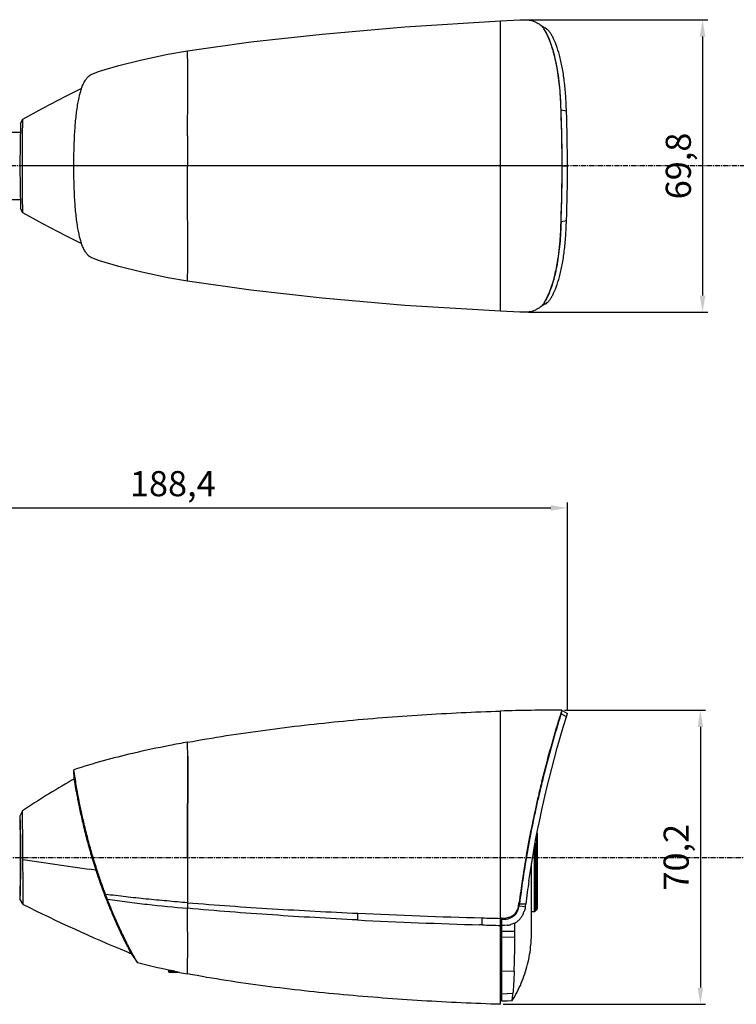
# Model space of a CAD drawing. Units: millimetres. Extents: x 106 to 797, y 330 to 1292.
# Drawn here: x 371 to 542, y 1056 to 1291 of the extents above; entities that cross this region are included whole.
import ezdxf

# ---------------------------------------------------------------- set-up
doc = ezdxf.new("R2010")
doc.units = ezdxf.units.MM
doc.linetypes.add('CENTER', pattern=[2, 1.25, -0.25, 0.25, -0.25])
doc.layers.add('CEN', color=1, linetype='CENTER')
doc.layers.add('DIM', color=3, linetype='Continuous', lineweight=13)
doc.styles.get("Standard").update_dxf_attribs({"font": 'txt.shx', "width": 0.6})
doc.dimstyles.new('이재중', dxfattribs={"dimtxt": 6, "dimasz": 4, "dimexe": 1.25, "dimexo": 0.625, "dimgap": 1.5, "dimtad": 1, "dimdec": 1, "dimtxsty": 'Standard', "dimcen": 2.5, "dimclrd": 256, "dimadec": 0, "dimazin": 0, "dimtfac": 1, "dimtdec": 1, "dimtmove": 0, "dimatfit": 3, "dimfxl": 0, "dimarcsym": 0})

# ---------------------------------------------------------------- blocks, each defined once
blk = doc.blocks.new('*D28')
at = {"layer": 'Defpoints', "color": 0, "transparency": 16777216}
for p in [(501.79, 1174.15), (501.79, 1125.08), (313.44, 1121.18)]:
    blk.add_point(p, dxfattribs=at)
at = {"layer": 'DIM', "color": 0, "lineweight": -2, "transparency": 16777216}
for p, q in [((313.44, 1121.81), (313.44, 1175.4)), ((501.79, 1125.7), (501.79, 1175.4))]:
    blk.add_line(p, q, dxfattribs=at)
at = {"layer": 'DIM', "lineweight": -2, "transparency": 16777216}
blk.add_line((317.44, 1174.15), (497.79, 1174.15), dxfattribs=at)
at = {"layer": 'DIM', "transparency": 16777216}
for points in [[(317.44, 1174.81), (317.44, 1173.48), (313.44, 1174.15)], [(497.79, 1174.81), (497.79, 1173.48), (501.79, 1174.15)]]:
    blk.add_solid(points, dxfattribs=at)
at = {"layer": 'DIM', "color": 0, "transparency": 16777216, "insert": (407.61, 1179.15), "char_height": 6, "attachment_point": 5}
blk.add_mtext('188,4', dxfattribs=at)
blk = doc.blocks.new('*D29')
at = {"layer": 'Defpoints', "color": 0, "transparency": 16777216}
for p in [(500.45, 1125.89), (485.82, 1055.67), (533.51, 1055.67)]:
    blk.add_point(p, dxfattribs=at)
at = {"layer": 'DIM', "color": 0, "lineweight": -2, "transparency": 16777216}
for p, q in [((501.07, 1125.89), (534.76, 1125.89)), ((486.45, 1055.67), (534.76, 1055.67))]:
    blk.add_line(p, q, dxfattribs=at)
at = {"layer": 'DIM', "lineweight": -2, "transparency": 16777216}
blk.add_line((533.51, 1121.89), (533.51, 1059.67), dxfattribs=at)
at = {"layer": 'DIM', "transparency": 16777216}
for points in [[(532.84, 1121.89), (534.17, 1121.89), (533.51, 1125.89)], [(532.84, 1059.67), (534.17, 1059.67), (533.51, 1055.67)]]:
    blk.add_solid(points, dxfattribs=at)
at = {"layer": 'DIM', "color": 0, "transparency": 16777216, "insert": (528.51, 1090.78), "char_height": 6, "attachment_point": 5, "rotation": 90}
blk.add_mtext('70,2', dxfattribs=at)
blk = doc.blocks.new('*D34')
at = {"layer": 'Defpoints', "color": 0, "transparency": 16777216}
for p in [(491.87, 1290.65), (491.87, 1220.84), (534.03, 1220.84)]:
    blk.add_point(p, dxfattribs=at)
at = {"layer": 'DIM', "color": 0, "lineweight": -2, "transparency": 16777216}
for p, q in [((492.49, 1290.65), (535.28, 1290.65)), ((492.49, 1220.84), (535.28, 1220.84))]:
    blk.add_line(p, q, dxfattribs=at)
at = {"layer": 'DIM', "lineweight": -2, "transparency": 16777216}
blk.add_line((534.03, 1286.65), (534.03, 1224.84), dxfattribs=at)
at = {"layer": 'DIM', "transparency": 16777216}
for points in [[(533.36, 1286.65), (534.7, 1286.65), (534.03, 1290.65)], [(533.36, 1224.84), (534.7, 1224.84), (534.03, 1220.84)]]:
    blk.add_solid(points, dxfattribs=at)
at = {"layer": 'DIM', "color": 0, "transparency": 16777216, "insert": (529.03, 1255.75), "char_height": 6, "attachment_point": 5, "rotation": 90}
blk.add_mtext('69,8', dxfattribs=at)

msp = doc.modelspace()

# ---------------------------------------------------------------- linework, layer by layer
at = {"color": 9}
for p, q in [((485.82, 1255.75), (485.82, 1290.4)), ((501.55, 1268.81), (500.27, 1269.04)), ((500.28, 1268.94), (500.2, 1268.86)), ((384, 1255.75), (371.08, 1255.75)), ((398.04, 1255.75), (384, 1255.75)), ((406.89, 1255.75), (398.04, 1255.75)), ((500.53, 1255.75), (406.89, 1255.75)), ((485.82, 1221.09), (485.82, 1255.75)), ((500.53, 1255.75), (501.79, 1255.75)), ((500.28, 1242.56), (500.2, 1242.63)), ((501.55, 1242.68), (500.27, 1242.46))]:
    msp.add_line(p, q, dxfattribs=at)
at = {"color": 7}
for p, q in [((411.13, 1283.23), (411.12, 1283.24)), ((411.13, 1283.23), (411.13, 1283.23)), ((411.13, 1283.23), (411.13, 1283.23)), ((500.27, 1269.04), (500.28, 1268.94)), ((371.26, 1265.91), (371.85, 1266.91)), ((371.85, 1266.91), (371.85, 1266.91)), ((371.26, 1265.91), (371.08, 1255.75)), ((371.22, 1263.75), (362.65, 1263.75)), ((371.08, 1255.75), (371.26, 1245.59)), ((362.65, 1247.75), (371.22, 1247.75)), ((371.85, 1244.58), (371.26, 1245.59)), ((371.85, 1244.58), (371.85, 1244.58)), ((500.27, 1242.46), (500.28, 1242.56)), ((411.12, 1228.25), (411.13, 1228.26)), ((411.13, 1228.26), (411.13, 1228.48)), ((485.82, 1124.2), (485.82, 1125.65)), ((500.34, 1125.19), (500.52, 1125.78)), ((500.42, 1125.81), (500.35, 1125.59)), ((500.45, 1125.89), (500.42, 1125.81)), ((500.52, 1125.78), (500.53, 1125.79)), ((500.53, 1125.79), (501.79, 1125.08)), ((500.53, 1125.79), (501.79, 1125.08)), ((485.82, 1093.35), (485.82, 1124.2)), ((499.75, 1123.65), (499.6, 1123.16)), ((499.77, 1123.35), (499.69, 1123.09)), ((499.77, 1123.72), (499.75, 1123.65)), ((499.78, 1123.73), (499.77, 1123.72)), ((499.8, 1123.45), (499.77, 1123.35)), ((499.84, 1123.57), (499.8, 1123.45)), ((499.85, 1123.6), (499.84, 1123.57)), ((499.87, 1123.68), (499.85, 1123.6)), ((499.87, 1123.69), (499.87, 1123.68)), ((499.95, 1124.19), (499.92, 1124.19)), ((499.96, 1124.34), (499.95, 1124.29)), ((500.03, 1124.19), (499.95, 1124.19)), ((500.02, 1124.53), (499.96, 1124.34)), ((500.06, 1124.64), (500.02, 1124.53)), ((500.13, 1124.86), (500.06, 1124.65)), ((500.06, 1124.65), (500.06, 1124.64)), ((500.09, 1124.4), (500.06, 1124.3)), ((500.16, 1124.61), (500.09, 1124.4)), ((500.18, 1125.04), (500.13, 1124.86)), ((500.27, 1124.99), (500.16, 1124.62)), ((500.16, 1124.62), (500.16, 1124.61)), ((500.25, 1125.27), (500.18, 1125.05)), ((500.18, 1125.05), (500.18, 1125.04)), ((500.35, 1125.59), (500.25, 1125.27)), ((500.27, 1124.99), (500.28, 1125)), ((501.55, 1124.31), (500.27, 1124.99)), ((500.28, 1125), (500.34, 1125.19)), ((501.55, 1124.31), (501.79, 1125.08)), ((499.58, 1123.09), (499.57, 1123.07)), ((499.6, 1123.16), (499.58, 1123.09)), ((499.69, 1123.09), (499.68, 1123.06)), ((411.13, 1118.25), (411.13, 1118.26)), ((411.13, 1118.26), (411.13, 1118.25)), ((411.14, 1117.97), (411.13, 1118.25)), ((384.04, 1109.43), (384, 1111.65)), ((384.13, 1110.76), (384, 1111.65)), ((384.16, 1110.61), (384.13, 1110.76)), ((495.71, 1109.07), (495.7, 1109.03)), ((371.74, 1101.84), (371.08, 1100.59)), ((371.08, 1100.59), (371.08, 1098.65)), ((493.61, 1099.85), (493.53, 1099.48)), ((494.13, 1101.81), (494.07, 1101.52)), ((494.45, 1078.26), (494.45, 1096.09)), ((494.54, 1096.52), (494.54, 1078.47)), ((485.82, 1091.65), (485.82, 1093.35)), ((493.88, 1093.05), (493.88, 1077.82)), ((494.09, 1094.13), (494.09, 1077.9)), ((411.12, 1091.15), (411.12, 1090.65)), ((485.82, 1090.65), (485.82, 1091.65)), ((485.82, 1090.25), (485.82, 1090.65)), ((485.82, 1089.45), (485.82, 1090.25)), ((485.82, 1085.78), (485.82, 1089.45)), ((491.61, 1089.17), (490.83, 1084.03)), ((493.23, 1074.59), (493.23, 1089.27)), ((389.23, 1087.75), (389.24, 1087.72)), ((389.24, 1087.72), (389.58, 1087.58)), ((485.82, 1082.74), (485.82, 1085.78)), ((490.83, 1084.03), (490.64, 1082.65)), ((371.08, 1082.65), (371.08, 1080.84)), ((391.43, 1081.5), (392.04, 1080.7)), ((485.82, 1081.99), (485.82, 1082.74)), ((485.82, 1081.82), (485.82, 1081.99)), ((485.82, 1079.3), (485.82, 1081.82)), ((490.75, 1082.73), (490.74, 1082.63)), ((371.91, 1079.49), (371.08, 1080.84)), ((485.82, 1076.19), (485.82, 1079.3)), ((490.28, 1079.17), (491.76, 1079.03)), ((490.37, 1079.77), (490.34, 1079.56)), ((490.34, 1079.54), (490.34, 1079.56)), ((491.84, 1079.56), (490.34, 1079.56)), ((491.83, 1079.44), (491.82, 1079.43)), ((489.41, 1077.2), (489.19, 1077.2)), ((489.43, 1077.2), (489.41, 1077.2)), ((493.23, 1077.81), (493.88, 1077.82)), ((494.45, 1078.26), (494.09, 1077.9)), ((481.42, 1074.62), (480.84, 1074.64)), ((485.92, 1076.2), (485.82, 1076.2)), ((485.82, 1055.67), (485.82, 1076.19)), ((485.83, 1074.54), (486.04, 1074.53)), ((485.86, 1075.97), (486.04, 1075.97)), ((486.02, 1076.19), (485.92, 1076.2)), ((486.04, 1075.97), (486.04, 1076.2)), ((486.04, 1075.93), (486.79, 1075.98)), ((486.04, 1075.97), (486.1, 1075.97)), ((486.04, 1075.93), (486.04, 1074.46)), ((486.78, 1074.48), (486.04, 1074.46)), ((486.04, 1074.46), (486.04, 1056.47)), ((486.1, 1075.97), (486.17, 1075.97)), ((487.41, 1074.53), (486.78, 1074.48)), ((489.26, 1073.05), (486.04, 1073.03)), ((489.26, 1071.66), (486.04, 1071.63)), ((397.65, 1067.8), (399.17, 1065.59)), ((397.67, 1067.78), (399.17, 1065.59)), ((397.91, 1067.89), (397.9, 1067.91)), ((406.69, 1063.34), (408.97, 1063.34)), ((406.89, 1063.77), (406.93, 1063.76)), ((406.93, 1063.76), (406.95, 1063.76)), ((406.94, 1063.68), (406.94, 1063.76)), ((406.94, 1063.68), (407.39, 1063.68)), ((407.16, 1063.55), (406.94, 1063.68)), ((407.16, 1063.55), (408.04, 1063.55)), ((409.18, 1063.3), (408.99, 1063.34)), ((411.14, 1062.92), (411.14, 1063.18)), ((411.14, 1062.91), (411.14, 1062.92)), ((489.08, 1063.61), (486.04, 1063.49)), ((485.82, 1058.49), (486.04, 1058.48)), ((485.82, 1057.5), (486.04, 1057.49)), ((488.76, 1058.23), (486.04, 1058.09)), ((486.04, 1056.47), (487.49, 1056.52)), ((487.49, 1056.52), (488.6, 1056.55)), ((487.49, 1056.52), (487.49, 1056.52))]:
    msp.add_line(p, q, dxfattribs=at)
at = {"color": 2}
msp.add_line((406.69, 1063.34), (406.69, 1063.81), dxfattribs=at)
at = {"color": 7}
for points in [[(411.12, 1283.2), (426.27, 1285.38), (443.27, 1287.25), (463, 1289), (485.82, 1290.4)], [(485.82, 1290.4), (490.41, 1290.6), (491.87, 1290.65)], [(495.23, 1289.47), (495.43, 1289.36), (496.03, 1288.99), (496.55, 1288.67)], [(388.3, 1277.65), (390.14, 1278.36), (394.71, 1279.76), (400.2, 1281.11), (406.47, 1282.41), (411.12, 1283.24)], [(371.85, 1266.91), (376.59, 1269.52), (382.08, 1272.44), (385.9, 1274.35)], [(385.9, 1237.14), (382.06, 1239.07), (376.57, 1241.98), (371.85, 1244.58)], [(411.12, 1228.25), (406.47, 1229.08), (400.2, 1230.38), (394.71, 1231.73), (390.14, 1233.13), (388.3, 1233.84)], [(485.82, 1221.09), (463, 1222.49), (443.27, 1224.24), (426.27, 1226.11), (411.12, 1228.29)], [(496.55, 1222.82), (496.03, 1222.5), (495.43, 1222.14), (495.23, 1222.02)], [(491.87, 1220.84), (490.41, 1220.89), (485.82, 1221.09)]]:
    msp.add_lwpolyline(points, dxfattribs=at)
for centre, radius, start, end in [((493.46, 1287.36), 2.79, 53.8278, 54.8873), ((153.07, 1255.82), 347.45, 359.9883, 2.1637), ((146.09, 1255.8), 355.7, 359.9911, 2.0954), ((2743.81, 1255.73), 2332.68, 179.82292, 179.99949), ((153.07, 1255.67), 347.45, 357.8363, 0.0117), ((147.33, 1255.67), 354.47, 357.9009, 0.0126), ((493.46, 1224.13), 2.79, 305.1231, 306.1361), ((501.76, 602.32), 523.58, 90.1435, 91.7441), ((788.05, 1035.5), 301.37, 162.8636, 162.9833), ((765.11, 1042.27), 277.56, 163.0767, 166.075), ((764.36, 1042.48), 276.68, 163.0666, 166.0834), ((456.27, 865.97), 256.28, 101.1098, 103.1336), ((465.14, 822.14), 301, 100.7523, 101.1595), ((468.13, 806.41), 317.01, 100.358, 100.7522), ((471.47, 954.56), 177.85, 119.4467, 119.6885), ((475.34, 947.89), 185.56, 119.7054, 123.9367), ((749.22, 1046.3), 261.16, 166.1025, 166.8922), ((797.09, 1034.7), 310.31, 166.1421, 166.8113), ((750.3, 1046.07), 262.27, 166.8972, 167.619), ((724.64, 1051.75), 235.89, 166.8291, 167.6298), ((745.25, 1047.17), 257.1, 167.6181, 168.1773), ((736.02, 1049.06), 247.57, 168.168, 170.6799), ((758.04, 1044.49), 270.06, 167.8096, 168.1764), ((735.32, 1049.22), 246.96, 168.2562, 170.6887), ((2624.11, 1089.04), 2212.98, 179.95834, 180.23645), ((2622.4, 1088.98), 2211.27, 179.95685, 180.23477), ((541.9, 2202.69), 1125.35, 261.30913, 262.20285), ((728.88, 1050.31), 240.33, 170.6965, 171.9379), ((517.94, 1129.68), 135.37, 198.0592, 200.8489), ((700.61, 1054.31), 211.78, 171.9385, 172.2889), ((723.62, 1051.34), 233.49, 171.6768, 173.0581), ((785.6, 1043.19), 297.49, 172.3812, 172.9379), ((540.79, 1417.14), 377.52, 243.4278, 247.5461), ((403.39, 1085.13), 12.18, 201.1069, 201.3335), ((476.45, 1082.21), 13.97, 347.6218, 349.159), ((470.29, 1083.42), 20.26, 349.081, 349.2373), ((469.04, 1083.65), 21.52, 349.2402, 349.6633), ((483.36, 1080.39), 7.03, 350.0204, 352.1507), ((481.64, 1080.64), 8.76, 352.0915, 352.8398), ((482.96, 1080.59), 8.94, 348.5107, 349.9149), ((482.13, 1080.74), 9.79, 349.9311, 352.3066), ((481.32, 1080.85), 10.6, 352.3514, 353.0225), ((527.21, 2716.96), 1641.3, 267.36426, 268.40104), ((-124.63, 1072.23), 606.06, 0.22563, 0.38483), ((526.48, 2690.1), 1614.43, 268.40042, 268.55699), ((486.73, 1079.43), 3.3, 317.9998, 323.1142), ((486.86, 1079.35), 3.35, 316.1891, 317.5127), ((486.91, 1079.3), 3.29, 317.5004, 323.7135), ((486.81, 1079.37), 3.21, 323.1417, 323.7054), ((486.62, 1079.5), 3.43, 333.5319, 335.1565), ((486.44, 1079.59), 3.83, 332.1608, 333.2445), ((486.34, 1079.64), 3.95, 333.2496, 335.2048), ((486.89, 1079.15), 4.73, 321.5372, 326.1731), ((486.79, 1079.22), 4.85, 326.1609, 327.0679), ((486.72, 1079.27), 4.93, 327.0676, 327.8705), ((486.68, 1079.29), 4.97, 327.8695, 328.0401), ((486.66, 1079.31), 5.01, 328.0405, 328.54), ((485.23, 1079.99), 6.58, 338.192, 341.1597), ((493.88, 1078.12), 0.3, 271, 315), ((494.24, 1078.47), 0.3, 315, 0), ((524.72, 2532.63), 1458.66, 267.13166, 268.27629), ((523.95, 2506.89), 1432.9, 268.2994, 268.47546), ((486.12, 1075.91), 0.302, 92.9437, 111.0922), ((486.22, 1075.03), 0.945, 93.1351, 101.2255), ((486.33, 1111.17), 35.19, 269.742, 270.1725), ((486.64, 1080.85), 6.37, 276.9313, 278.5699), ((486.65, 1080.12), 4.14, 282.7198, 283.7463), ((486.72, 1080.35), 5.86, 278.5355, 282.877), ((486.83, 1079.88), 5.38, 282.905, 286.0313), ((487.18, 1078.94), 4.37, 296.9333, 303.1126), ((487.23, 1078.86), 4.28, 303.1027, 312.234), ((487.11, 1078.98), 4.44, 312.3428, 321.583), ((284.3, 1073.2), 204.96, 359.5686, 359.9574), ((532.3, 1397.43), 356.06, 247.5973, 247.7815), ((400.55, 1027.85), 36.48, 78.3209, 79.903), ((400.28, 1026.5), 37.85, 78.1831, 78.3378), ((453.84, 1286.69), 227.82, 258.6941, 259.1963)]:
    msp.add_arc(centre, radius, start, end, dxfattribs=at)
at = {"color": 7, "extrusion": (0, 0, -1)}
msp.add_ellipse((371.08, 1090.65), major_axis=(0, 8), ratio=0.017455, start_param=-0.000002, end_param=3.141594, dxfattribs=at)
at = {"color": 7}
for points, knots in [([(491.87, 1290.65), (492.22, 1290.67), (493.01, 1290.56), (493.75, 1290.29), (494.13, 1290.12)], [0, 0, 0, 0, 0.457471, 1, 1, 1, 1]), ([(494.13, 1290.12), (494.29, 1290.05), (494.61, 1289.92), (494.92, 1289.75), (495.06, 1289.64)], [0, 0, 0, 0, 0.479091, 1, 1, 1, 1]), ([(495.11, 1289.61), (495.39, 1289.41), (495.94, 1288.82), (496.67, 1287.66), (497.38, 1286.12), (498.35, 1283.4), (499.33, 1279.22), (499.79, 1275.63), (499.95, 1273.68)], [0, 0, 0, 0, 0.061297, 0.141421, 0.241547, 0.361091, 0.653061, 1, 1, 1, 1]), ([(500.03, 1273.7), (499.89, 1275.34), (499.52, 1278.41), (498.75, 1282.05), (498, 1284.56), (497.43, 1286.1), (496.84, 1287.39), (496.39, 1288.15), (496.16, 1288.47)], [0, 0, 0, 0, 0.32067, 0.60166, 0.723165, 0.830427, 0.922761, 1, 1, 1, 1]), ([(501.55, 1268.81), (501.53, 1269.43), (501.49, 1270.66), (501.39, 1272.49), (501.25, 1274.29), (501, 1276.57), (500.59, 1279.21), (499.94, 1282.08), (499.19, 1284.5), (498.48, 1286.19), (497.87, 1287.27), (497.44, 1287.88), (497.01, 1288.35), (496.7, 1288.58), (496.55, 1288.67)], [0, 0, 0, 0, 0.08859, 0.176621, 0.26303, 0.346982, 0.505087, 0.646549, 0.768082, 0.86765, 0.90892, 0.944508, 0.974628, 1, 1, 1, 1]), ([(411.14, 1262.94), (411.15, 1264.38), (411.16, 1267.18), (411.18, 1271.19), (411.19, 1274.78), (411.18, 1277.79), (411.18, 1280.11), (411.16, 1281.6), (411.14, 1282.43), (411.14, 1282.82), (411.13, 1283.08), (411.13, 1283.2), (411.13, 1283.23)], [0, 0, 0, 0, 0.213292, 0.414048, 0.593049, 0.743374, 0.859259, 0.936335, 0.962543, 0.982045, 0.994565, 1, 1, 1, 1]), ([(384, 1255.75), (384, 1257.11), (384.03, 1259.78), (384.2, 1263.67), (384.48, 1267.28), (384.91, 1270.48), (385.4, 1272.83), (385.89, 1274.42), (386.28, 1275.39), (386.72, 1276.2), (387.2, 1276.85), (387.71, 1277.34), (388.1, 1277.57), (388.3, 1277.65)], [0, 0, 0, 0, 0.17765, 0.349215, 0.508652, 0.650454, 0.770659, 0.821974, 0.867307, 0.907023, 0.941756, 0.972342, 1, 1, 1, 1]), ([(499.95, 1273.68), (500.07, 1272.2), (500.2, 1269.23), (500.34, 1264.75), (500.43, 1260.25), (500.45, 1257.25), (500.45, 1255.75)], [0, 0, 0, 0, 0.247588, 0.497694, 0.748635, 1, 1, 1, 1]), ([(500.27, 1269.04), (500.26, 1269.43), (500.2, 1270.98), (500.12, 1272.54), (500.03, 1273.7)], [0, 0, 0, 0, 0.251998, 1, 1, 1, 1]), ([(371.74, 1255.75), (371.74, 1256.47), (371.75, 1257.88), (371.75, 1259.93), (371.76, 1261.55), (371.77, 1262.76), (371.77, 1263.57), (371.78, 1264.3), (371.79, 1264.95), (371.8, 1265.52), (371.81, 1265.99), (371.82, 1266.33), (371.83, 1266.54), (371.83, 1266.67), (371.84, 1266.77), (371.84, 1266.84), (371.85, 1266.88), (371.85, 1266.91), (371.85, 1266.91)], [0, 0, 0, 0, 0.193241, 0.379295, 0.551109, 0.629663, 0.702289, 0.768222, 0.826844, 0.877666, 0.920208, 0.953987, 0.967468, 0.978645, 0.987503, 0.994023, 0.99819, 1, 1, 1, 1]), ([(371.85, 1244.58), (371.85, 1244.58), (371.85, 1244.61), (371.84, 1244.65), (371.84, 1244.73), (371.83, 1244.82), (371.83, 1244.95), (371.82, 1245.17), (371.81, 1245.5), (371.8, 1245.97), (371.79, 1246.53), (371.78, 1247.19), (371.77, 1247.92), (371.77, 1248.73), (371.76, 1249.93), (371.75, 1251.56), (371.75, 1253.61), (371.74, 1255.03), (371.74, 1255.75)], [0, 0, 0, 0, 0.001795, 0.005936, 0.012438, 0.021292, 0.032467, 0.045927, 0.079565, 0.121914, 0.172639, 0.231223, 0.297082, 0.369595, 0.448098, 0.620053, 0.806355, 1, 1, 1, 1]), ([(388.3, 1233.84), (388.1, 1233.92), (387.71, 1234.15), (387.2, 1234.64), (386.72, 1235.29), (386.28, 1236.1), (385.89, 1237.07), (385.4, 1238.66), (384.9, 1241.01), (384.48, 1244.21), (384.2, 1247.82), (384.03, 1251.71), (384, 1254.39), (384, 1255.75)], [0, 0, 0, 0, 0.027662, 0.058252, 0.092992, 0.132717, 0.17806, 0.229388, 0.349609, 0.491405, 0.650829, 0.822379, 1, 1, 1, 1]), ([(411.13, 1228.48), (411.19, 1231.37), (411.19, 1235.64), (411.17, 1241.46), (411.14, 1247.66), (411.13, 1252.48), (411.13, 1255.75)], [0, 0, 0, 0, 0.31795, 0.470265, 0.640156, 1, 1, 1, 1]), ([(500.45, 1255.75), (500.45, 1254.24), (500.43, 1251.24), (500.34, 1246.74), (500.2, 1242.26), (500.07, 1239.29), (499.95, 1237.81)], [0, 0, 0, 0, 0.251365, 0.502306, 0.752412, 1, 1, 1, 1]), ([(496.55, 1222.82), (496.7, 1222.91), (497.01, 1223.14), (497.44, 1223.61), (497.87, 1224.23), (498.48, 1225.3), (499.19, 1226.99), (499.94, 1229.41), (500.59, 1232.28), (501, 1234.93), (501.25, 1237.2), (501.39, 1239), (501.49, 1240.84), (501.53, 1242.07), (501.55, 1242.68)], [0, 0, 0, 0, 0.025372, 0.055492, 0.09108, 0.13235, 0.231918, 0.353451, 0.494913, 0.653018, 0.73697, 0.823379, 0.91141, 1, 1, 1, 1]), ([(500.27, 1242.46), (500.26, 1242.06), (500.2, 1240.51), (500.12, 1238.95), (500.02, 1237.79)], [0, 0, 0, 0, 0.252011, 1, 1, 1, 1]), ([(499.95, 1237.81), (499.79, 1235.86), (499.33, 1232.27), (498.35, 1228.09), (497.38, 1225.37), (496.67, 1223.83), (495.94, 1222.67), (495.38, 1222.08), (495.1, 1221.88)], [0, 0, 0, 0, 0.346991, 0.63898, 0.758519, 0.858631, 0.93873, 1, 1, 1, 1]), ([(500.02, 1237.79), (499.89, 1236.15), (499.52, 1233.09), (498.76, 1229.46), (498.01, 1226.95), (497.44, 1225.4), (496.84, 1224.11), (496.4, 1223.36), (496.17, 1223.04)], [0, 0, 0, 0, 0.320439, 0.601319, 0.722844, 0.830176, 0.922621, 1, 1, 1, 1]), ([(494.13, 1221.37), (493.75, 1221.2), (493.01, 1220.93), (492.22, 1220.83), (491.87, 1220.84)], [0, 0, 0, 0, 0.542502, 1, 1, 1, 1]), ([(495.06, 1221.85), (494.92, 1221.75), (494.61, 1221.58), (494.29, 1221.44), (494.13, 1221.37)], [0, 0, 0, 0, 0.520934, 1, 1, 1, 1]), ([(411.13, 1118.22), (417.29, 1119.35), (429.67, 1121.26), (448.33, 1123.39), (467.06, 1124.87), (479.57, 1125.46), (485.82, 1125.65)], [0, 0, 0, 0, 0.249992, 0.499993, 0.749996, 1, 1, 1, 1]), ([(499.95, 1124.29), (499.94, 1124.25), (499.88, 1124.06), (499.82, 1123.88), (499.78, 1123.73)], [0, 0, 0, 0, 0.223431, 1, 1, 1, 1]), ([(411.12, 1090.65), (411.13, 1092.3), (411.13, 1095.56), (411.15, 1100.37), (411.17, 1104.92), (411.19, 1108.99), (411.18, 1112.4), (411.18, 1115.32), (411.15, 1117.08), (411.14, 1117.97)], [0, 0, 0, 0, 0.180983, 0.358747, 0.528082, 0.679809, 0.806654, 0.902654, 1, 1, 1, 1]), ([(398.04, 1115.55), (395.67, 1115), (390.96, 1113.81), (386.3, 1112.42), (384, 1111.65)], [0, 0, 0, 0, 0.500041, 1, 1, 1, 1]), ([(411.17, 1114.89), (411.18, 1113.48), (411.19, 1110.15), (411.17, 1104.58), (411.13, 1098.08), (411.13, 1093.5), (411.12, 1091.15)], [0, 0, 0, 0, 0.178343, 0.42086, 0.703589, 1, 1, 1, 1]), ([(384.04, 1109.43), (384.04, 1109.43), (384.04, 1109.42), (384.04, 1109.4), (384.05, 1109.37), (384.06, 1109.29), (384.08, 1109.17), (384.11, 1108.97), (384.16, 1108.73), (384.21, 1108.43), (384.27, 1108.08), (384.36, 1107.51), (384.51, 1106.67), (384.72, 1105.52), (384.98, 1104.2), (385.28, 1102.72), (385.62, 1101.11), (386.01, 1099.38), (386.44, 1097.55), (386.92, 1095.66), (387.45, 1093.71), (388, 1091.73), (388.59, 1089.74), (389.01, 1088.41), (389.23, 1087.75)], [0, 0, 0, 0, 0.000313, 0.001251, 0.002813, 0.004997, 0.011228, 0.019932, 0.031092, 0.044683, 0.060679, 0.079051, 0.122729, 0.175186, 0.235769, 0.303633, 0.377889, 0.457675, 0.542043, 0.629926, 0.72045, 0.812824, 0.906247, 1, 1, 1, 1]), ([(389.58, 1087.58), (389.19, 1088.78), (388.45, 1091.18), (387.45, 1094.75), (386.57, 1098.22), (385.64, 1102.32), (384.84, 1106.42), (384.34, 1109.44), (384.16, 1110.61)], [0, 0, 0, 0, 0.160126, 0.318069, 0.470258, 0.612636, 0.850307, 1, 1, 1, 1]), ([(371.08, 1100.59), (371.09, 1100.62), (371.12, 1100.45), (371.12, 1100.36), (371.14, 1100.13), (371.15, 1099.87), (371.17, 1099.37), (371.18, 1098.97), (371.19, 1098.69)], [0, 0, 0, 0, 0.045643, 0.120521, 0.230026, 0.373852, 0.551106, 1, 1, 1, 1]), ([(371.85, 1090.27), (371.85, 1091.01), (371.84, 1092.48), (371.82, 1094.61), (371.8, 1096.3), (371.79, 1097.56), (371.78, 1098.4), (371.77, 1099.16), (371.76, 1099.84), (371.76, 1100.43), (371.75, 1100.85), (371.75, 1101.15), (371.75, 1101.33), (371.75, 1101.48), (371.75, 1101.6), (371.75, 1101.69), (371.75, 1101.75), (371.75, 1101.78), (371.75, 1101.8), (371.74, 1101.82), (371.75, 1101.83), (371.74, 1101.84), (371.74, 1101.84)], [0, 0, 0, 0, 0.193169, 0.379949, 0.552882, 0.63192, 0.704946, 0.771233, 0.830095, 0.880921, 0.923196, 0.941007, 0.956541, 0.969758, 0.98062, 0.98909, 0.992421, 0.995147, 0.997269, 0.998786, 0.999696, 1, 1, 1, 1]), ([(371.19, 1098.69), (371.22, 1097.5), (371.25, 1094.8), (371.26, 1090.61), (371.25, 1086.44), (371.21, 1083.77), (371.18, 1082.61)], [0, 0, 0, 0, 0.221456, 0.503212, 0.783244, 1, 1, 1, 1]), ([(371.91, 1079.49), (371.91, 1079.49), (371.91, 1079.53), (371.91, 1079.55), (371.91, 1079.62), (371.91, 1079.71), (371.91, 1079.82), (371.9, 1080.03), (371.9, 1080.34), (371.9, 1080.79), (371.89, 1081.33), (371.89, 1081.95), (371.89, 1082.66), (371.88, 1083.43), (371.88, 1084.6), (371.87, 1086.18), (371.87, 1088.18), (371.86, 1089.56), (371.85, 1090.27)], [0, 0, 0, 0, 0.00117, 0.004753, 0.010721, 0.019048, 0.02971, 0.042679, 0.075435, 0.11708, 0.167237, 0.225461, 0.291153, 0.363662, 0.442338, 0.615356, 0.80359, 1, 1, 1, 1]), ([(391.57, 1081.92), (391.22, 1082.85), (390.54, 1084.73), (389.9, 1086.62), (389.58, 1087.58)], [0, 0, 0, 0, 0.496202, 1, 1, 1, 1]), ([(371.18, 1082.61), (371.18, 1082.35), (371.17, 1081.98), (371.15, 1081.52), (371.14, 1081.3), (371.13, 1081.15), (371.12, 1081.06), (371.12, 1080.98), (371.11, 1080.92), (371.1, 1080.88), (371.1, 1080.85), (371.09, 1080.83), (371.08, 1080.83), (371.08, 1080.84)], [0, 0, 0, 0, 0.444775, 0.61998, 0.762492, 0.821265, 0.871624, 0.9135, 0.946836, 0.971591, 0.987777, 0.995691, 1, 1, 1, 1]), ([(391.43, 1081.5), (391.79, 1080.56), (392.51, 1078.75), (393.61, 1076.16), (394.51, 1074.14), (395.2, 1072.67), (395.67, 1071.69), (396.11, 1070.81), (396.49, 1070.04), (396.83, 1069.39), (397.11, 1068.84), (397.31, 1068.46), (397.44, 1068.21), (397.51, 1068.07), (397.57, 1067.96), (397.62, 1067.87), (397.63, 1067.85), (397.66, 1067.8), (397.65, 1067.8)], [0, 0, 0, 0, 0.200224, 0.388731, 0.561247, 0.63987, 0.71238, 0.777891, 0.835214, 0.884089, 0.924867, 0.957244, 0.970147, 0.980789, 0.989133, 0.995142, 0.998779, 1, 1, 1, 1]), ([(411.14, 1079.91), (409.49, 1080.04), (406.2, 1080.33), (401.28, 1080.79), (396.41, 1081.31), (393.18, 1081.7), (391.57, 1081.92)], [0, 0, 0, 0, 0.25242, 0.503621, 0.753325, 1, 1, 1, 1]), ([(392.03, 1080.74), (391.99, 1080.84), (391.84, 1081.23), (391.69, 1081.62), (391.57, 1081.92)], [0, 0, 0, 0, 0.248723, 1, 1, 1, 1]), ([(392.03, 1080.74), (393.59, 1080.51), (396.75, 1080.09), (403.12, 1079.34), (407.93, 1078.87), (411.15, 1078.58)], [0, 0, 0, 0, 0.24683, 0.496576, 1, 1, 1, 1]), ([(397.9, 1067.91), (397.48, 1068.69), (396.55, 1070.47), (395.11, 1073.43), (393.55, 1076.9), (392.55, 1079.39), (392.04, 1080.7)], [0, 0, 0, 0, 0.188589, 0.427443, 0.701549, 1, 1, 1, 1]), ([(411.14, 1079.92), (417.88, 1079.36), (431.41, 1078.43), (444.95, 1077.71), (451.73, 1077.4)], [0, 0, 0, 0, 0.498923, 1, 1, 1, 1]), ([(411.14, 1079.91), (411.14, 1079.8), (411.14, 1079.35), (411.15, 1078.91), (411.15, 1078.58)], [0, 0, 0, 0, 0.251379, 1, 1, 1, 1]), ([(411.14, 1063.18), (411.14, 1063.71), (411.16, 1065.28), (411.17, 1068.44), (411.17, 1073.05), (411.15, 1076.6), (411.15, 1078.58)], [0, 0, 0, 0, 0.102141, 0.306808, 0.615043, 1, 1, 1, 1]), ([(451.72, 1075.8), (444.94, 1076.15), (431.4, 1076.93), (417.88, 1077.96), (411.14, 1078.58)], [0, 0, 0, 0, 0.501283, 1, 1, 1, 1]), ([(451.73, 1077.4), (451.73, 1077.26), (451.71, 1076.73), (451.71, 1076.2), (451.72, 1075.8)], [0, 0, 0, 0, 0.263186, 1, 1, 1, 1]), ([(487.52, 1076.38), (487.83, 1076.45), (488.43, 1076.63), (488.96, 1077), (489.19, 1077.22)], [0, 0, 0, 0, 0.501013, 1, 1, 1, 1]), ([(487.63, 1076.1), (487.88, 1076.16), (488.38, 1076.34), (488.92, 1076.68), (489.2, 1076.94), (489.28, 1077.03)], [0, 0, 0, 0, 0.402201, 0.814573, 1, 1, 1, 1]), ([(486.79, 1075.98), (486.8, 1075.98), (487.06, 1076), (487.32, 1076.03), (487.56, 1076.09)], [0, 0, 0, 0, 0.056455, 1, 1, 1, 1]), ([(488.6, 1056.55), (489.03, 1057.2), (489.82, 1058.57), (490.81, 1060.72), (491.62, 1062.94), (492.3, 1065.21), (492.8, 1067.52), (493.09, 1069.87), (493.22, 1072.23), (493.23, 1073.8), (493.23, 1074.59)], [0, 0, 0, 0, 0.124736, 0.249817, 0.375111, 0.500219, 0.625074, 0.74988, 0.874923, 1, 1, 1, 1]), ([(489.26, 1073.05), (489.26, 1073.22), (489.26, 1073.64), (489.27, 1074.32), (489.26, 1074.83), (489.25, 1075.09)], [0, 0, 0, 0, 0.247983, 0.623704, 1, 1, 1, 1]), ([(489.08, 1063.61), (489.12, 1064.86), (489.2, 1067.54), (489.25, 1070.22), (489.26, 1071.66)], [0, 0, 0, 0, 0.465707, 1, 1, 1, 1]), ([(399.17, 1065.59), (399.16, 1065.6), (399.13, 1065.65), (399.07, 1065.76), (398.97, 1065.95), (398.83, 1066.21), (398.65, 1066.53), (398.33, 1067.1), (398.08, 1067.56), (397.91, 1067.89)], [0, 0, 0, 0, 0.017234, 0.066266, 0.146921, 0.258981, 0.401583, 0.573557, 1, 1, 1, 1]), ([(408.04, 1063.55), (408.1, 1063.53), (408.22, 1063.51), (408.4, 1063.47), (408.56, 1063.43), (408.7, 1063.4), (408.8, 1063.38), (408.87, 1063.36), (408.91, 1063.35), (408.94, 1063.35), (408.97, 1063.34), (408.98, 1063.34), (408.99, 1063.34), (408.99, 1063.34)], [0, 0, 0, 0, 0.197713, 0.38569, 0.557744, 0.708272, 0.831906, 0.882124, 0.923962, 0.956951, 0.980746, 0.995155, 1, 1, 1, 1]), ([(485.82, 1055.67), (479.57, 1055.86), (467.06, 1056.44), (448.33, 1057.85), (432.78, 1059.54), (420.38, 1061.31), (414.21, 1062.36), (411.14, 1062.95)], [0, 0, 0, 0, 0.249997, 0.499991, 0.749981, 0.874982, 1, 1, 1, 1]), ([(489.08, 1063.61), (489.06, 1063.01), (489.02, 1061.91), (488.94, 1060.4), (488.87, 1059.21), (488.8, 1058.52), (488.76, 1058.23)], [0, 0, 0, 0, 0.332778, 0.613631, 0.837894, 1, 1, 1, 1]), ([(488.6, 1056.55), (488.61, 1056.56), (488.61, 1056.59), (488.62, 1056.67), (488.63, 1056.8), (488.65, 1056.98), (488.67, 1057.21), (488.71, 1057.63), (488.74, 1057.98), (488.76, 1058.23)], [0, 0, 0, 0, 0.016122, 0.062767, 0.140386, 0.24838, 0.385879, 0.552128, 1, 1, 1, 1])]:
    msp.add_open_spline(points, degree=3, knots=knots, dxfattribs=at)
for points in [[(492.59, 1085.14), (494.47, 1097.98), (497.45, 1111.03), (501.55, 1124.31)], [(494.23, 1102.28), (494.2, 1102.13), (494.16, 1101.97), (494.13, 1101.81)], [(490.64, 1082.65), (490.51, 1081.69), (490.39, 1080.74), (490.22, 1079.79)], [(490.1, 1079.21), (490.01, 1078.82), (489.9, 1078.42), (489.73, 1078.05)], [(489.92, 1077.98), (490.09, 1078.36), (490.21, 1078.76), (490.28, 1079.17)], [(491.72, 1078.81), (491.65, 1078.49), (491.57, 1078.17), (491.46, 1077.86)], [(486.11, 1076.21), (486.58, 1076.24), (487.06, 1076.28), (487.52, 1076.38)], [(489.69, 1077.97), (489.61, 1077.79), (489.51, 1077.63), (489.39, 1077.47)], [(489.56, 1077.36), (489.66, 1077.5), (489.75, 1077.65), (489.83, 1077.8)], [(491.35, 1077.54), (491.23, 1077.25), (491.09, 1076.96), (490.93, 1076.7)], [(485.85, 1076.04), (485.83, 1076), (485.82, 1075.96), (485.82, 1075.92)], [(485.92, 1076.13), (485.89, 1076.11), (485.87, 1076.07), (485.85, 1076.04)], [(486.02, 1076.19), (485.98, 1076.18), (485.95, 1076.16), (485.92, 1076.13)], [(489.15, 1075.04), (488.89, 1074.9), (488.6, 1074.79), (488.31, 1074.71)], [(406.89, 1063.77), (404.3, 1064.32), (401.72, 1064.91), (399.17, 1065.59)]]:
    msp.add_open_spline(points, degree=3, dxfattribs=at)
at = {"layer": 'CEN'}
for p, q in [((680.24, 1255.75), (260.4, 1255.75)), ((797.16, 1090.65), (116.43, 1090.65))]:
    msp.add_line(p, q, dxfattribs=at)

# ---------------------------------------------------------------- dimensions: what is measured, and where the dimension line sits
at = {"layer": 'DIM'}
for base, p1, p2, picture, middle in [((534.03, 1220.84), (491.87, 1290.65), (491.87, 1220.84), '*D34', (529.03, 1255.75)), ((533.51, 1055.67), (500.45, 1125.89), (485.82, 1055.67), '*D29', (528.51, 1090.78))]:
    dim = msp.add_linear_dim(base=base, p1=p1, p2=p2, angle=90, dimstyle='이재중', dxfattribs=at)
    dim.commit()
    dim.dimension.update_dxf_attribs({"geometry": picture, "text_midpoint": middle})
dim = msp.add_linear_dim(base=(501.7923, 1174.1472), p1=(313.4365, 1121.1802), p2=(501.7923, 1125.076), dimstyle='이재중', dxfattribs=at)
dim.commit()
dim.dimension.update_dxf_attribs({"geometry": '*D28', "text_midpoint": (407.6144, 1179.1472)})

doc.saveas('drawing.dxf')
